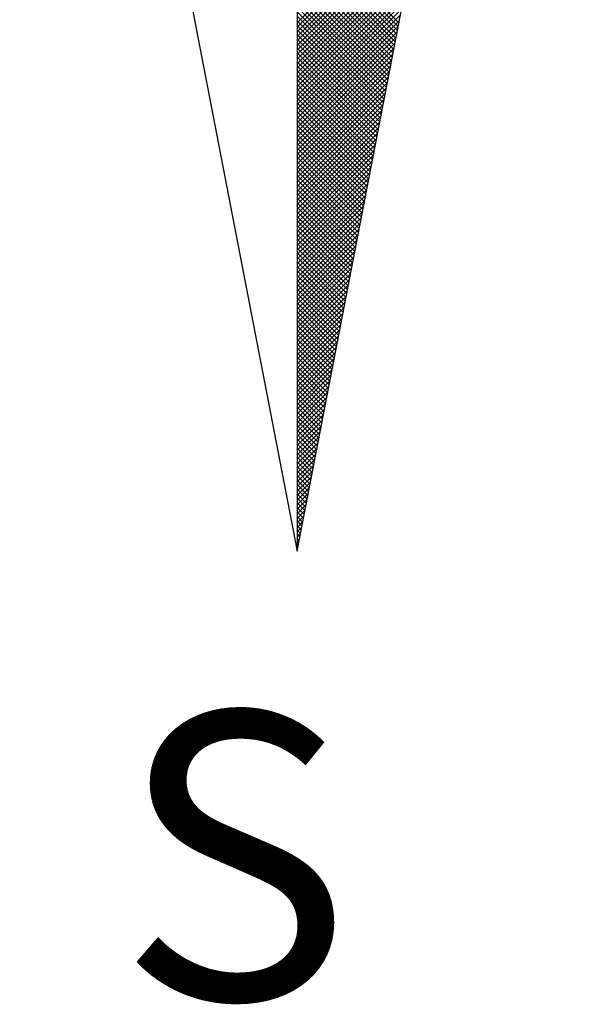
# Model space of a CAD drawing. Units: millimetres. Extents: x 175485 to 176230, y 1668301 to 1669142.
# Drawn here: x 176164 to 176168, y 1668514 to 1668520 of the extents above; entities that cross this region are included whole.
import ezdxf

# ---------------------------------------------------------------- set-up
doc = ezdxf.new("R2010")
doc.units = ezdxf.units.MM
doc.header["$LTSCALE"] = 3
doc.header["$MEASUREMENT"] = 0
doc.layers.get('0').update_dxf_attribs({"linetype": 'CONTINUOUS'})
doc.layers.add('NORTE', color=7, linetype='CONTINUOUS')
doc.styles.add('ROMANT', font='romant', dxfattribs={"height": 0.2})

# ---------------------------------------------------------------- blocks, each defined once
blk = doc.blocks.new('*X17')
at = {"color": 0}
for p, q in [((182559.3401, 1662930.8913), (182559.8312, 1662931.3824)), ((182559.3401, 1662930.8736), (182559.827, 1662931.3605)), ((182559.3401, 1662930.8559), (182559.8228, 1662931.3386)), ((182559.3401, 1662930.8382), (182559.8185, 1662931.3167)), ((182559.3401, 1662930.8206), (182559.8143, 1662931.2948)), ((182559.7365, 1662930.8913), (182559.3401, 1662931.2876)), ((182559.3401, 1662930.8029), (182559.8101, 1662931.2729)), ((182559.7336, 1662930.8765), (182559.3401, 1662931.27)), ((182559.7308, 1662930.8616), (182559.3401, 1662931.2523)), ((182559.3401, 1662930.7852), (182559.8059, 1662931.251)), ((182559.7279, 1662930.8468), (182559.3401, 1662931.2346)), ((182559.3401, 1662930.7675), (182559.8016, 1662931.2291)), ((182559.725, 1662930.832), (182559.3401, 1662931.2169)), ((182559.3401, 1662930.7498), (182559.7974, 1662931.2072)), ((182559.7222, 1662930.8172), (182559.3401, 1662931.1993)), ((182559.3401, 1662930.7322), (182559.7932, 1662931.1852)), ((182559.7193, 1662930.8024), (182559.3401, 1662931.1816)), ((182559.7165, 1662930.7876), (182559.3401, 1662931.1639)), ((182559.3401, 1662930.7145), (182559.789, 1662931.1633)), ((182559.7136, 1662930.7727), (182559.3401, 1662931.1462)), ((182559.3401, 1662930.6968), (182559.7847, 1662931.1414)), ((182559.7107, 1662930.7579), (182559.3401, 1662931.1285)), ((182559.3401, 1662930.6791), (182559.7805, 1662931.1195)), ((182559.7079, 1662930.7431), (182559.3401, 1662931.1109)), ((182559.3401, 1662930.6615), (182559.7763, 1662931.0976)), ((182559.705, 1662930.7283), (182559.3401, 1662931.0932)), ((182559.3401, 1662930.6438), (182559.7721, 1662931.0757)), ((182559.7022, 1662930.7135), (182559.3401, 1662931.0755)), ((182559.6993, 1662930.6986), (182559.3401, 1662931.0578)), ((182559.3401, 1662930.6261), (182559.7678, 1662931.0538)), ((182559.6964, 1662930.6838), (182559.3401, 1662931.0402)), ((182559.3401, 1662930.6084), (182559.7636, 1662931.0319)), ((182559.6936, 1662930.669), (182559.3401, 1662931.0225)), ((182559.3401, 1662930.5907), (182559.7594, 1662931.01)), ((182559.6907, 1662930.6542), (182559.3401, 1662931.0048)), ((182559.3401, 1662930.5731), (182559.7552, 1662930.9881)), ((182559.6879, 1662930.6394), (182559.3401, 1662930.9871)), ((182559.685, 1662930.6245), (182559.3401, 1662930.9694)), ((182559.3401, 1662930.5554), (182559.7509, 1662930.9662)), ((182559.6821, 1662930.6097), (182559.3401, 1662930.9518)), ((182559.3401, 1662930.5377), (182559.7467, 1662930.9443)), ((182559.6793, 1662930.5949), (182559.3401, 1662930.9341)), ((182559.3401, 1662930.52), (182559.7425, 1662930.9224)), ((182559.6764, 1662930.5801), (182559.3401, 1662930.9164)), ((182559.3401, 1662930.5024), (182559.7382, 1662930.9005)), ((182559.6736, 1662930.5653), (182559.3401, 1662930.8987)), ((182559.6707, 1662930.5505), (182559.3401, 1662930.8811)), ((182559.3401, 1662930.4847), (182559.734, 1662930.8786)), ((182559.6679, 1662930.5356), (182559.3401, 1662930.8634)), ((182559.3401, 1662930.467), (182559.7298, 1662930.8567)), ((182559.665, 1662930.5208), (182559.3401, 1662930.8457)), ((182559.3401, 1662930.4493), (182559.7256, 1662930.8348)), ((182559.6621, 1662930.506), (182559.3401, 1662930.828)), ((182559.3401, 1662930.4316), (182559.7213, 1662930.8129)), ((182559.6593, 1662930.4912), (182559.3401, 1662930.8103)), ((182559.6564, 1662930.4764), (182559.3401, 1662930.7927)), ((182559.3401, 1662930.414), (182559.7171, 1662930.791)), ((182559.6536, 1662930.4615), (182559.3401, 1662930.775)), ((182559.3401, 1662930.3963), (182559.7129, 1662930.7691)), ((182559.6507, 1662930.4467), (182559.3401, 1662930.7573)), ((182559.3401, 1662930.3786), (182559.7087, 1662930.7472)), ((182559.6478, 1662930.4319), (182559.3401, 1662930.7396)), ((182559.3401, 1662930.3609), (182559.7044, 1662930.7253)), ((182559.645, 1662930.4171), (182559.3401, 1662930.722)), ((182559.6421, 1662930.4023), (182559.3401, 1662930.7043)), ((182559.3401, 1662930.3433), (182559.7002, 1662930.7034)), ((182559.6393, 1662930.3875), (182559.3401, 1662930.6866)), ((182559.3401, 1662930.3256), (182559.696, 1662930.6815)), ((182559.6364, 1662930.3726), (182559.3401, 1662930.6689)), ((182559.3401, 1662930.3079), (182559.6918, 1662930.6596)), ((182559.6335, 1662930.3578), (182559.3401, 1662930.6512)), ((182559.3401, 1662930.2902), (182559.6875, 1662930.6377)), ((182559.6307, 1662930.343), (182559.3401, 1662930.6336)), ((182559.6278, 1662930.3282), (182559.3401, 1662930.6159)), ((182559.3401, 1662930.2725), (182559.6833, 1662930.6157)), ((182559.625, 1662930.3134), (182559.3401, 1662930.5982)), ((182559.3401, 1662930.2549), (182559.6791, 1662930.5938)), ((182559.6221, 1662930.2985), (182559.3401, 1662930.5805)), ((182559.3401, 1662930.2372), (182559.6749, 1662930.5719)), ((182559.6192, 1662930.2837), (182559.3401, 1662930.5629)), ((182559.3401, 1662930.2195), (182559.6706, 1662930.55)), ((182559.6164, 1662930.2689), (182559.3401, 1662930.5452)), ((182559.3401, 1662930.2018), (182559.6664, 1662930.5281)), ((182559.6135, 1662930.2541), (182559.3401, 1662930.5275)), ((182559.6107, 1662930.2393), (182559.3401, 1662930.5098)), ((182559.3401, 1662930.1842), (182559.6622, 1662930.5062)), ((182559.6078, 1662930.2244), (182559.3401, 1662930.4922)), ((182559.3401, 1662930.1665), (182559.6579, 1662930.4843)), ((182559.6049, 1662930.2096), (182559.3401, 1662930.4745)), ((182559.3401, 1662930.1488), (182559.6537, 1662930.4624)), ((182559.6021, 1662930.1948), (182559.3401, 1662930.4568)), ((182559.3401, 1662930.1311), (182559.6495, 1662930.4405)), ((182559.5992, 1662930.18), (182559.3401, 1662930.4391)), ((182559.5964, 1662930.1652), (182559.3401, 1662930.4214)), ((182559.3401, 1662930.1134), (182559.6453, 1662930.4186)), ((182559.5935, 1662930.1504), (182559.3401, 1662930.4038)), ((182559.3401, 1662930.0958), (182559.641, 1662930.3967)), ((182559.5907, 1662930.1355), (182559.3401, 1662930.3861)), ((182559.3401, 1662930.0781), (182559.6368, 1662930.3748)), ((182559.5878, 1662930.1207), (182559.3401, 1662930.3684)), ((182559.3401, 1662930.0604), (182559.6326, 1662930.3529)), ((182559.5849, 1662930.1059), (182559.3401, 1662930.3507)), ((182559.5821, 1662930.0911), (182559.3401, 1662930.3331)), ((182559.3401, 1662930.0427), (182559.6284, 1662930.331)), ((182559.5792, 1662930.0763), (182559.3401, 1662930.3154)), ((182559.3401, 1662930.0251), (182559.6241, 1662930.3091)), ((182559.5764, 1662930.0614), (182559.3401, 1662930.2977)), ((182559.3401, 1662930.0074), (182559.6199, 1662930.2872)), ((182559.5735, 1662930.0466), (182559.3401, 1662930.28)), ((182559.3401, 1662929.9897), (182559.6157, 1662930.2653)), ((182559.5706, 1662930.0318), (182559.3401, 1662930.2623)), ((182559.5678, 1662930.017), (182559.3401, 1662930.2447)), ((182559.3401, 1662929.972), (182559.6115, 1662930.2434)), ((182559.5649, 1662930.0022), (182559.3401, 1662930.227)), ((182559.3401, 1662929.9543), (182559.6072, 1662930.2215)), ((182559.5621, 1662929.9874), (182559.3401, 1662930.2093)), ((182559.3401, 1662929.9367), (182559.603, 1662930.1996)), ((182559.5592, 1662929.9725), (182559.3401, 1662930.1916)), ((182559.3401, 1662929.919), (182559.5988, 1662930.1777)), ((182559.5563, 1662929.9577), (182559.3401, 1662930.174)), ((182559.5535, 1662929.9429), (182559.3401, 1662930.1563)), ((182559.3401, 1662929.9013), (182559.5946, 1662930.1558)), ((182559.5506, 1662929.9281), (182559.3401, 1662930.1386)), ((182559.3401, 1662929.8836), (182559.5903, 1662930.1339)), ((182559.5478, 1662929.9133), (182559.3401, 1662930.1209)), ((182559.3401, 1662929.866), (182559.5861, 1662930.112)), ((182559.5449, 1662929.8984), (182559.3401, 1662930.1032)), ((182559.3401, 1662929.8483), (182559.5819, 1662930.0901)), ((182559.542, 1662929.8836), (182559.3401, 1662930.0856)), ((182559.3401, 1662929.8306), (182559.5777, 1662930.0682)), ((182559.5392, 1662929.8688), (182559.3401, 1662930.0679)), ((182559.5363, 1662929.854), (182559.3401, 1662930.0502)), ((182559.3401, 1662929.8129), (182559.5734, 1662930.0462)), ((182559.5335, 1662929.8392), (182559.3401, 1662930.0325)), ((182559.3401, 1662929.7953), (182559.5692, 1662930.0243)), ((182559.5306, 1662929.8243), (182559.3401, 1662930.0149)), ((182559.3401, 1662929.7776), (182559.565, 1662930.0024)), ((182559.5278, 1662929.8095), (182559.3401, 1662929.9972)), ((182559.3401, 1662929.7599), (182559.5607, 1662929.9805)), ((182559.5249, 1662929.7947), (182559.3401, 1662929.9795)), ((182559.522, 1662929.7799), (182559.3401, 1662929.9618)), ((182559.3401, 1662929.7422), (182559.5565, 1662929.9586)), ((182559.5192, 1662929.7651), (182559.3401, 1662929.9441)), ((182559.3401, 1662929.7245), (182559.5523, 1662929.9367)), ((182559.5163, 1662929.7503), (182559.3401, 1662929.9265)), ((182559.3401, 1662929.7069), (182559.5481, 1662929.9148)), ((182559.5135, 1662929.7354), (182559.3401, 1662929.9088)), ((182559.3401, 1662929.6892), (182559.5438, 1662929.8929)), ((182559.5106, 1662929.7206), (182559.3401, 1662929.8911)), ((182559.5077, 1662929.7058), (182559.3401, 1662929.8734)), ((182559.3401, 1662929.6715), (182559.5396, 1662929.871)), ((182559.5049, 1662929.691), (182559.3401, 1662929.8558)), ((182559.3401, 1662929.6538), (182559.5354, 1662929.8491)), ((182559.502, 1662929.6762), (182559.3401, 1662929.8381)), ((182559.3401, 1662929.6362), (182559.5312, 1662929.8272)), ((182559.4992, 1662929.6613), (182559.3401, 1662929.8204)), ((182559.3401, 1662929.6185), (182559.5269, 1662929.8053)), ((182559.4963, 1662929.6465), (182559.3401, 1662929.8027)), ((182559.4934, 1662929.6317), (182559.3401, 1662929.785)), ((182559.3401, 1662929.6008), (182559.5227, 1662929.7834)), ((182559.4906, 1662929.6169), (182559.3401, 1662929.7674)), ((182559.3401, 1662929.5831), (182559.5185, 1662929.7615)), ((182559.4877, 1662929.6021), (182559.3401, 1662929.7497)), ((182559.3401, 1662929.5654), (182559.5143, 1662929.7396)), ((182559.4849, 1662929.5873), (182559.3401, 1662929.732)), ((182559.3401, 1662929.5478), (182559.51, 1662929.7177)), ((182559.482, 1662929.5724), (182559.3401, 1662929.7143)), ((182559.4791, 1662929.5576), (182559.3401, 1662929.6967)), ((182559.3401, 1662929.5301), (182559.5058, 1662929.6958)), ((182559.4763, 1662929.5428), (182559.3401, 1662929.679)), ((182559.3401, 1662929.5124), (182559.5016, 1662929.6739)), ((182559.4734, 1662929.528), (182559.3401, 1662929.6613)), ((182559.3401, 1662929.4947), (182559.4974, 1662929.652)), ((182559.4706, 1662929.5132), (182559.3401, 1662929.6436)), ((182559.3401, 1662929.4771), (182559.4931, 1662929.6301)), ((182559.4677, 1662929.4983), (182559.3401, 1662929.6259)), ((182559.4649, 1662929.4835), (182559.3401, 1662929.6083)), ((182559.3401, 1662929.4594), (182559.4889, 1662929.6082)), ((182559.462, 1662929.4687), (182559.3401, 1662929.5906)), ((182559.3401, 1662929.4417), (182559.4847, 1662929.5863)), ((182559.4591, 1662929.4539), (182559.3401, 1662929.5729)), ((182559.3401, 1662929.424), (182559.4804, 1662929.5644)), ((182559.4563, 1662929.4391), (182559.3401, 1662929.5552)), ((182559.3401, 1662929.4063), (182559.4762, 1662929.5425)), ((182559.4534, 1662929.4242), (182559.3401, 1662929.5376)), ((182559.3401, 1662929.3887), (182559.472, 1662929.5206)), ((182559.4506, 1662929.4094), (182559.3401, 1662929.5199)), ((182559.4477, 1662929.3946), (182559.3401, 1662929.5022)), ((182559.3401, 1662929.371), (182559.4678, 1662929.4986)), ((182559.4448, 1662929.3798), (182559.3401, 1662929.4845)), ((182559.3401, 1662929.3533), (182559.4635, 1662929.4767)), ((182559.442, 1662929.365), (182559.3401, 1662929.4668)), ((182559.3401, 1662929.3356), (182559.4593, 1662929.4548)), ((182559.4391, 1662929.3502), (182559.3401, 1662929.4492)), ((182559.3401, 1662929.318), (182559.4551, 1662929.4329)), ((182559.4363, 1662929.3353), (182559.3401, 1662929.4315)), ((182559.4334, 1662929.3205), (182559.3401, 1662929.4138)), ((182559.3401, 1662929.3003), (182559.4509, 1662929.411)), ((182559.4305, 1662929.3057), (182559.3401, 1662929.3961)), ((182559.3401, 1662929.2826), (182559.4466, 1662929.3891)), ((182559.4277, 1662929.2909), (182559.3401, 1662929.3785)), ((182559.3401, 1662929.2649), (182559.4424, 1662929.3672)), ((182559.4248, 1662929.2761), (182559.3401, 1662929.3608)), ((182559.3401, 1662929.2472), (182559.4382, 1662929.3453)), ((182559.422, 1662929.2612), (182559.3401, 1662929.3431)), ((182559.4191, 1662929.2464), (182559.3401, 1662929.3254)), ((182559.3401, 1662929.2296), (182559.434, 1662929.3234)), ((182559.4162, 1662929.2316), (182559.3401, 1662929.3077)), ((182559.3401, 1662929.2119), (182559.4297, 1662929.3015)), ((182559.4134, 1662929.2168), (182559.3401, 1662929.2901)), ((182559.3401, 1662929.1942), (182559.4255, 1662929.2796)), ((182559.4105, 1662929.202), (182559.3401, 1662929.2724)), ((182559.3401, 1662929.1765), (182559.4213, 1662929.2577)), ((182559.4077, 1662929.1872), (182559.3401, 1662929.2547)), ((182559.4048, 1662929.1723), (182559.3401, 1662929.237)), ((182559.3401, 1662929.1589), (182559.4171, 1662929.2358)), ((182559.402, 1662929.1575), (182559.3401, 1662929.2194)), ((182559.3401, 1662929.1412), (182559.4128, 1662929.2139)), ((182559.3991, 1662929.1427), (182559.3401, 1662929.2017)), ((182559.3401, 1662929.1235), (182559.4086, 1662929.192)), ((182559.3962, 1662929.1279), (182559.3401, 1662929.184)), ((182559.3401, 1662929.1058), (182559.4044, 1662929.1701)), ((182559.3934, 1662929.1131), (182559.3401, 1662929.1663)), ((182559.3905, 1662929.0982), (182559.3401, 1662929.1486)), ((182559.3401, 1662929.0881), (182559.4002, 1662929.1482)), ((182559.3877, 1662929.0834), (182559.3401, 1662929.131)), ((182559.3401, 1662929.0705), (182559.3959, 1662929.1263)), ((182559.3848, 1662929.0686), (182559.3401, 1662929.1133)), ((182559.3401, 1662929.0528), (182559.3917, 1662929.1044)), ((182559.3819, 1662929.0538), (182559.3401, 1662929.0956)), ((182559.3401, 1662929.0351), (182559.3875, 1662929.0825)), ((182559.3791, 1662929.039), (182559.3401, 1662929.0779)), ((182559.3401, 1662929.0174), (182559.3832, 1662929.0606)), ((182559.3762, 1662929.0241), (182559.3401, 1662929.0603)), ((182559.3734, 1662929.0093), (182559.3401, 1662929.0426)), ((182559.3401, 1662928.9998), (182559.379, 1662929.0387)), ((182559.3705, 1662928.9945), (182559.3401, 1662929.0249)), ((182559.3401, 1662928.9821), (182559.3748, 1662929.0168)), ((182559.3676, 1662928.9797), (182559.3401, 1662929.0072)), ((182559.3401, 1662928.9644), (182559.3706, 1662928.9949)), ((182559.3648, 1662928.9649), (182559.3401, 1662928.9895)), ((182559.3401, 1662928.9467), (182559.3663, 1662928.973)), ((182559.3619, 1662928.9501), (182559.3401, 1662928.9719)), ((182559.3591, 1662928.9352), (182559.3401, 1662928.9542)), ((182559.3401, 1662928.929), (182559.3621, 1662928.9511)), ((182559.3562, 1662928.9204), (182559.3401, 1662928.9365)), ((182559.3401, 1662928.9114), (182559.3579, 1662928.9291)), ((182559.3533, 1662928.9056), (182559.3401, 1662928.9188)), ((182559.3401, 1662928.8937), (182559.3537, 1662928.9072)), ((182559.3505, 1662928.8908), (182559.3401, 1662928.9012)), ((182559.3401, 1662928.876), (182559.3494, 1662928.8853)), ((182559.3476, 1662928.876), (182559.3401, 1662928.8835)), ((182559.3448, 1662928.8611), (182559.3401, 1662928.8658)), ((182559.3401, 1662928.8583), (182559.3452, 1662928.8634)), ((182559.3419, 1662928.8463), (182559.3401, 1662928.8481)), ((182559.3401, 1662928.8407), (182559.341, 1662928.8415))]:
    blk.add_line(p, q, dxfattribs=at)
blk = doc.blocks.new('NORTEGEO')
at = {"layer": 'NORTE', "color": 7}
for p, q in [((0, 6.6682), (0, -6.6682)), ((-1.0785, -1.0785), (0, -6.6682)), ((0, -6.6682), (1.0785, -1.0785))]:
    blk.add_line(p, q, dxfattribs=at)
at = {"layer": 'NORTE'}
blk.add_blockref('*X17', (-182559.3401, -1662935.5052), dxfattribs=at)
at = {"layer": 'NORTE', "color": 7, "style": 'ROMANT'}
blk.add_text('S', height=1.1164, dxfattribs=at).set_placement((-0.6975, -8.4105))

msp = doc.modelspace()

# ---------------------------------------------------------------- block references
at = {"layer": 'NORTE', "ltscale": 0.75, "xscale": 1.790037972852588, "yscale": 1.790037972852588, "zscale": 1.790037972954514}
msp.add_blockref('NORTEGEO', (176166.4165, 1668528.6059), dxfattribs=at)

doc.saveas('drawing.dxf')
